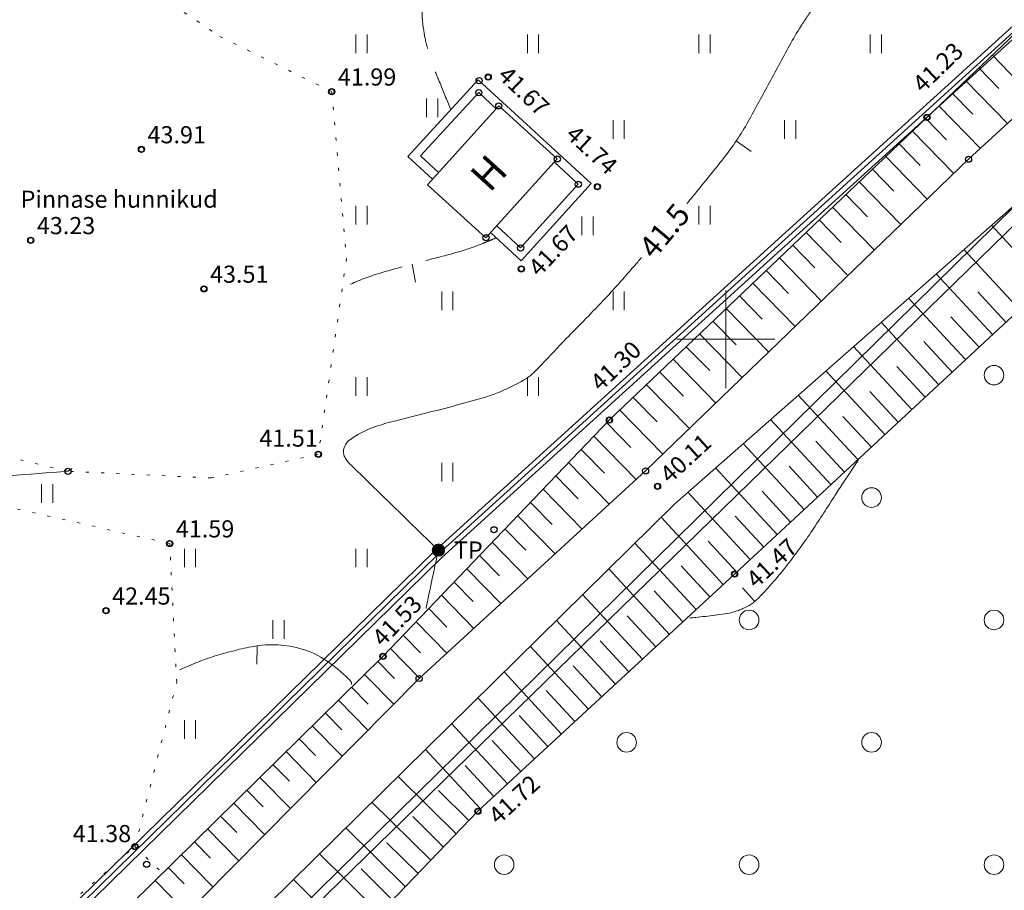
# Model space of a CAD drawing. Units: metres. Extents: x 551187 to 552026, y 6578807 to 6579644.
# Drawn here: x 551621 to 551661, y 6579027 to 6579063 of the extents above; entities that cross this region are included whole.
import ezdxf
from ezdxf.enums import TextEntityAlignment as Align

# ---------------------------------------------------------------- set-up
doc = ezdxf.new("R2010")
doc.units = ezdxf.units.M
doc.header["$MEASUREMENT"] = 0
for name, pattern in [('HOONEKP', [0.02, 0.01, 0.01]), ('ISOPOHI', [0.2, 0.1, 0.1]), ('ISOPOOL', [8, 6, -2]), ('KATASTRIPIIR', [0.02, 0.01, 0.01]), ('KOLVIK', [1.25, 0.25, -1]), ('KRAAVIPERV', [0.02, 0.01, 0.01]), ('NOLVAKRIIPS', [0.2, 0.1, 0.1])]:
    doc.linetypes.add(name, pattern=pattern)
for name, color, linetype in [('HALJASTUS', 3, 'Continuous'), ('HOONE', 7, 'Continuous'), ('HORISONTAAL', 46, 'Continuous'), ('KORGUS', 7, 'Continuous'), ('KPKAABEL', 1, 'Continuous'), ('POST', 7, 'Continuous'), ('RELJEEF', 32, 'Continuous'), ('SITRASS', 16, 'Continuous'), ('VEEKOGU', 4, 'Continuous'), ('VORK', 7, 'Continuous')]:
    doc.layers.add(name, color=color, linetype=linetype)
doc.layers.add('MOOTMPUNKT', color=5, linetype='Continuous', lineweight=0)
doc.layers.add('PIIR', color=14, linetype='Continuous', lineweight=30)
doc.styles.add('romans', font='romans.shx')
doc.styles.add('Style-INTL_ISO', font='INTL_ISO.shx')
doc.styles.add('Style-INTL_ISO_ITALIC', font='INTL_ISO_ITALIC.shx')
doc.linetypes.add('EP_KBL', pattern='A,8,-2,[138,mkm.shx,S=1,R=0,X=0,Y=0],1,[138,mkm.shx,S=1,R=0,X=0,Y=0],4,[138,mkm.shx,S=1,R=180,X=0,Y=0],1,[138,mkm.shx,S=1,R=180,X=0,Y=0],-2', length=18)
doc.linetypes.add('SI_KBL', pattern='A,8,-2,4,[132,mkm.shx,S=0.5,R=0,X=0,Y=0],4,-2', length=20)

# ---------------------------------------------------------------- blocks, each defined once
blk = doc.blocks.new('KBPOST')
at = {"layer": 'POST', "linetype": 'Continuous', "lineweight": 0}
for radius in [0.0025, 0.00225, 0.002, 0.00175, 0.0015, 0.00125, 0.001, 0.00075, 0.0005, 0.00025]:
    blk.add_circle((0, 0), radius, dxfattribs=at)
at = {"layer": 'POST', "linetype": 'Continuous', "lineweight": 0, "insert": (0.0042, 0), "char_height": 0.007, "attachment_point": 4, "line_spacing_factor": 0.722892, "style": 'romans'}
blk.add_mtext('\\FINTL_ISO.shx; TP', dxfattribs=at)
blk = doc.blocks.new('METS')
at = {"layer": 'HALJASTUS', "linetype": 'Continuous', "lineweight": 0}
blk.add_circle((0, 0), 0.004, dxfattribs=at)
blk = doc.blocks.new('HEIN')
at = {"layer": 'HALJASTUS', "linetype": 'Continuous', "lineweight": 0}
for p, q in [((-0.00228, 0.00381), (-0.00228, -0.00381)), ((0.00228, 0.00381), (0.00228, -0.00381))]:
    blk.add_line(p, q, dxfattribs=at)
blk = doc.blocks.new('VKORIS')
at = {"layer": 'VORK', "linetype": 'Continuous', "lineweight": 0}
for p, q in [((0, 0.02), (0, -0.02)), ((-0.02, 0), (0.02, 0))]:
    blk.add_line(p, q, dxfattribs=at)
blk = doc.blocks.new('ISOJ')
at = {"layer": 'HORISONTAAL', "linetype": 'Continuous', "lineweight": 0}
blk.add_line((0, 0), (0.015, 0), dxfattribs=at)

msp = doc.modelspace()

# ---------------------------------------------------------------- linework, layer by layer
at = {"layer": 'HOONE', "linetype": 'HOONEKP', "lineweight": 0, "ltscale": 0.5}
for points in [[(551638.025, 6579056.543), (551637.195, 6579057.307), (551637.013, 6579057.475), (551639.893, 6579060.601), (551644.495, 6579056.36), (551641.646, 6579053.206), (551640.395, 6579054.358)], [(551640.626, 6579059.422), (551639.914, 6579060.078), (551637.535, 6579057.497), (551638.273, 6579056.817)], [(551643.117, 6579057.371), (551640.206, 6579054.149), (551637.814, 6579056.31), (551640.728, 6579059.535), (551643.117, 6579057.371)], [(551640.643, 6579054.633), (551641.622, 6579053.731), (551643.975, 6579056.336), (551642.997, 6579057.238)]]:
    msp.add_lwpolyline(points, dxfattribs=at)
at = {"layer": 'HORISONTAAL', "linetype": 'ISOPOOL', "lineweight": 0, "ltscale": 0.5}
for points, knots in [([(551642.1, 6579095.599, 41.75), (551642.11, 6579094.453, 41.75), (551642.142, 6579093.306, 41.75), (551642.17, 6579092.16, 41.75), (551642.172, 6579092.073, 41.75), (551642.184, 6579091.986, 41.75), (551642.2, 6579091.9, 41.75), (551642.371, 6579090.952, 41.75), (551642.67, 6579090.031, 41.75), (551643.2, 6579089.21, 41.75), (551643.228, 6579089.167, 41.75), (551643.258, 6579089.128, 41.75), (551643.29, 6579089.09, 41.75), (551643.595, 6579088.727, 41.75), (551643.894, 6579088.361, 41.75), (551644.216, 6579088.013, 41.75), (551644.549, 6579087.653, 41.75), (551644.885, 6579087.297, 41.75), (551645.237, 6579086.956, 41.75), (551645.955, 6579086.263, 41.75), (551646.685, 6579085.584, 41.75), (551647.404, 6579084.893, 41.75), (551648.094, 6579084.229, 41.75), (551648.781, 6579083.563, 41.75), (551649.458, 6579082.886, 41.75), (551649.771, 6579082.573, 41.75), (551650.057, 6579082.238, 41.75), (551650.34, 6579081.899, 41.75), (551650.474, 6579081.739, 41.75), (551650.599, 6579081.573, 41.75), (551650.727, 6579081.408, 41.75), (551650.849, 6579081.251, 41.75), (551650.96, 6579081.086, 41.75), (551651.07, 6579080.92, 41.75), (551651.108, 6579080.862, 41.75), (551651.13, 6579080.777, 41.75), (551651.102, 6579080.715, 41.75), (551651.071, 6579080.645, 41.75), (551651.009, 6579080.581, 41.75), (551650.936, 6579080.549, 41.75), (551650.699, 6579080.447, 41.75), (551650.462, 6579080.361, 41.75), (551650.222, 6579080.277, 41.75), (551649.936, 6579080.177, 41.75), (551649.647, 6579080.094, 41.75), (551649.362, 6579079.991, 41.75), (551649.185, 6579079.927, 41.75), (551649.028, 6579079.829, 41.75), (551648.882, 6579079.701, 41.75), (551648.843, 6579079.666, 41.75), (551648.813, 6579079.626, 41.75), (551648.79, 6579079.58, 41.75), (551648.607, 6579079.213, 41.75), (551648.438, 6579078.847, 41.75), (551648.315, 6579078.461, 41.75), (551648.18, 6579078.04, 41.75), (551648.056, 6579077.616, 41.75), (551647.922, 6579077.195, 41.75), (551647.784, 6579076.766, 41.75), (551647.642, 6579076.338, 41.75), (551647.493, 6579075.912, 41.75), (551647.348, 6579075.5, 41.75), (551647.133, 6579075.117, 41.75), (551646.91, 6579074.74, 41.75), (551646.725, 6579074.427, 41.75), (551646.427, 6579074.191, 41.75), (551646.26, 6579073.87, 41.75), (551645.839, 6579073.061, 41.75), (551645.467, 6579072.229, 41.75), (551645.09, 6579071.4, 41.75), (551644.736, 6579070.623, 41.75), (551644.459, 6579069.818, 41.75), (551644.09, 6579069.04, 41.75), (551643.891, 6579068.619, 41.75), (551643.561, 6579068.252, 41.75), (551643.154, 6579068.017, 41.75), (551642.722, 6579067.767, 41.75), (551642.28, 6579067.569, 41.75), (551641.829, 6579067.37, 41.75), (551641.356, 6579067.16, 41.75), (551640.866, 6579066.998, 41.75), (551640.397, 6579066.775, 41.75), (551639.935, 6579066.555, 41.75), (551639.514, 6579066.262, 41.75), (551639.14, 6579065.91, 41.75), (551638.958, 6579065.739, 41.75), (551638.793, 6579065.559, 41.75), (551638.626, 6579065.376, 41.75), (551638.461, 6579065.195, 41.75), (551638.304, 6579065.017, 41.75), (551638.152, 6579064.818, 41.75), (551637.875, 6579064.455, 41.75), (551637.684, 6579064.033, 41.75), (551637.62, 6579063.59, 41.75), (551637.584, 6579063.338, 41.75), (551637.598, 6579063.079, 41.75), (551637.634, 6579062.827, 41.75), (551637.672, 6579062.566, 41.75), (551637.708, 6579062.305, 41.75), (551637.775, 6579062.048, 41.75), (551637.843, 6579061.786, 41.75), (551637.913, 6579061.527, 41.75), (551638.009, 6579061.274, 41.75), (551638.103, 6579061.025, 41.75), (551638.198, 6579060.776, 41.75), (551638.3, 6579060.53, 41.75), (551638.454, 6579060.156, 41.75), (551638.608, 6579059.782, 41.75), (551638.763, 6579059.408, 41.75)], [0, 0, 0, 0, 0.075509, 0.075509, 0.075509, 0.081254, 0.081254, 0.081254, 0.144249, 0.144249, 0.144249, 0.147542, 0.147542, 0.147542, 0.178706, 0.178706, 0.178706, 0.210978, 0.210978, 0.210978, 0.27665, 0.27665, 0.27665, 0.339701, 0.339701, 0.339701, 0.368757, 0.368757, 0.368757, 0.382461, 0.382461, 0.382461, 0.395563, 0.395563, 0.395563, 0.400111, 0.400111, 0.400111, 0.405278, 0.405278, 0.405278, 0.422054, 0.422054, 0.422054, 0.441944, 0.441944, 0.441944, 0.454249, 0.454249, 0.454249, 0.45758, 0.45758, 0.45758, 0.484265, 0.484265, 0.484265, 0.51336, 0.51336, 0.51336, 0.543064, 0.543064, 0.543064, 0.571791, 0.571791, 0.571791, 0.59563, 0.59563, 0.59563, 0.655623, 0.655623, 0.655623, 0.711886, 0.711886, 0.711886, 0.742313, 0.742313, 0.742313, 0.774688, 0.774688, 0.774688, 0.808732, 0.808732, 0.808732, 0.842223, 0.842223, 0.842223, 0.858484, 0.858484, 0.858484, 0.874559, 0.874559, 0.874559, 0.90394, 0.90394, 0.90394, 0.920684, 0.920684, 0.920684, 0.938071, 0.938071, 0.938071, 0.955804, 0.955804, 0.955804, 0.973353, 0.973353, 0.973353, 1, 1, 1, 1]), ([(551640.598, 6579054.135, 41.75), (551640.516, 6579054.099, 41.75), (551640.433, 6579054.065, 41.75), (551640.35, 6579054.03, 41.75), (551640.237, 6579053.982, 41.75), (551640.124, 6579053.935, 41.75), (551640.01, 6579053.89, 41.75), (551639.577, 6579053.718, 41.75), (551639.131, 6579053.583, 41.75), (551638.681, 6579053.462, 41.75), (551638.228, 6579053.339, 41.75), (551637.773, 6579053.227, 41.75), (551637.319, 6579053.106, 41.75), (551636.868, 6579052.985, 41.75), (551636.417, 6579052.863, 41.75), (551635.968, 6579052.732, 41.75), (551635.525, 6579052.602, 41.75), (551635.092, 6579052.44, 41.75), (551634.671, 6579052.25, 41.75)], [0, 0, 0, 0, 0.043293, 0.043293, 0.043293, 0.102347, 0.102347, 0.102347, 0.326564, 0.326564, 0.326564, 0.552632, 0.552632, 0.552632, 0.7778, 0.7778, 0.7778, 1, 1, 1, 1]), ([(551623.14, 6579044.61, 41.75), (551621.543, 6579044.49, 41.75), (551619.947, 6579044.37, 41.75), (551618.35, 6579044.25, 41.75), (551618.262, 6579044.243, 41.75), (551618.176, 6579044.227, 41.75), (551618.089, 6579044.207, 41.75), (551618.046, 6579044.196, 41.75), (551618.005, 6579044.18, 41.75), (551617.963, 6579044.163, 41.75), (551617.92, 6579044.146, 41.75), (551617.879, 6579044.127, 41.75), (551617.84, 6579044.1, 41.75), (551617.759, 6579044.042, 41.75), (551617.692, 6579043.971, 41.75), (551617.64, 6579043.89, 41.75), (551617.586, 6579043.806, 41.75), (551617.532, 6579043.723, 41.75), (551617.479, 6579043.639, 41.75)], [0, 0, 0, 0, 0.810325, 0.810325, 0.810325, 0.854913, 0.854913, 0.854913, 0.877472, 0.877472, 0.877472, 0.900764, 0.900764, 0.900764, 0.949686, 0.949686, 0.949686, 1, 1, 1, 1])]:
    msp.add_open_spline(points, degree=3, knots=knots, dxfattribs=at)
at = {"layer": 'HORISONTAAL', "linetype": 'ISOPOHI', "lineweight": 0}
for points, knots in [([(551662.549, 6579063.241, 41.5), (551662.221, 6579063.418, 41.5), (551661.894, 6579063.595, 41.5), (551661.566, 6579063.771, 41.5), (551661.233, 6579063.951, 41.5), (551660.881, 6579064.091, 41.5), (551660.53, 6579064.233, 41.5), (551660.181, 6579064.373, 41.5), (551659.829, 6579064.505, 41.5), (551659.474, 6579064.633, 41.5), (551659.129, 6579064.758, 41.5), (551658.781, 6579064.871, 41.5), (551658.43, 6579064.98, 41.5), (551658.151, 6579065.067, 41.5), (551657.869, 6579065.127, 41.5), (551657.58, 6579065.18, 41.5), (551657.29, 6579065.232, 41.5), (551656.997, 6579065.247, 41.5), (551656.706, 6579065.24, 41.5), (551656.419, 6579065.232, 41.5), (551656.132, 6579065.197, 41.5), (551655.847, 6579065.13, 41.5), (551655.705, 6579065.097, 41.5), (551655.57, 6579065.054, 41.5), (551655.435, 6579065.002, 41.5), (551655.298, 6579064.949, 41.5), (551655.169, 6579064.889, 41.5), (551655.04, 6579064.82, 41.5), (551654.754, 6579064.666, 41.5), (551654.488, 6579064.491, 41.5), (551654.242, 6579064.275, 41.5), (551653.997, 6579064.061, 41.5), (551653.775, 6579063.832, 41.5), (551653.59, 6579063.57, 41.5), (551653.5, 6579063.443, 41.5), (551653.412, 6579063.316, 41.5), (551653.326, 6579063.187, 41.5), (551653.241, 6579063.058, 41.5), (551653.155, 6579062.93, 41.5), (551653.071, 6579062.8, 41.5), (551652.906, 6579062.539, 41.5), (551652.747, 6579062.275, 41.5), (551652.599, 6579062.004, 41.5), (551652.305, 6579061.468, 41.5), (551652.022, 6579060.927, 41.5), (551651.731, 6579060.39, 41.5), (551651.442, 6579059.857, 41.5), (551651.152, 6579059.325, 41.5), (551650.853, 6579058.798, 41.5), (551650.554, 6579058.271, 41.5), (551650.206, 6579057.774, 41.5), (551649.83, 6579057.3, 41.5), (551649.442, 6579056.811, 41.5), (551649.052, 6579056.325, 41.5), (551648.656, 6579055.843, 41.5), (551648.574, 6579055.743, 41.5), (551648.492, 6579055.644, 41.5), (551648.41, 6579055.544, 41.5)], [0, 0, 0, 0, 0.057356, 0.057356, 0.057356, 0.115595, 0.115595, 0.115595, 0.173617, 0.173617, 0.173617, 0.230152, 0.230152, 0.230152, 0.275022, 0.275022, 0.275022, 0.32001, 0.32001, 0.32001, 0.364508, 0.364508, 0.364508, 0.38669, 0.38669, 0.38669, 0.409011, 0.409011, 0.409011, 0.458654, 0.458654, 0.458654, 0.507989, 0.507989, 0.507989, 0.531897, 0.531897, 0.531897, 0.555701, 0.555701, 0.555701, 0.603213, 0.603213, 0.603213, 0.697387, 0.697387, 0.697387, 0.790803, 0.790803, 0.790803, 0.883974, 0.883974, 0.883974, 0.980124, 0.980124, 0.980124, 1, 1, 1, 1]), ([(551646.557, 6579053.339, 41.5), (551646.453, 6579053.218, 41.5), (551646.348, 6579053.097, 41.5), (551646.243, 6579052.977, 41.5), (551645.833, 6579052.504, 41.5), (551645.419, 6579052.035, 41.5), (551644.99, 6579051.58, 41.5), (551644.458, 6579051.015, 41.5), (551643.908, 6579050.468, 41.5), (551643.37, 6579049.91, 41.5), (551643.024, 6579049.552, 41.5), (551642.686, 6579049.186, 41.5), (551642.34, 6579048.827, 41.5), (551642.171, 6579048.65, 41.5), (551641.988, 6579048.486, 41.5), (551641.779, 6579048.354, 41.5), (551641.574, 6579048.224, 41.5), (551641.358, 6579048.121, 41.5), (551641.14, 6579048.02, 41.5), (551640.994, 6579047.952, 41.5), (551640.848, 6579047.884, 41.5), (551640.699, 6579047.824, 41.5), (551640.529, 6579047.757, 41.5), (551640.357, 6579047.694, 41.5), (551640.182, 6579047.642, 41.5), (551639.788, 6579047.523, 41.5), (551639.391, 6579047.414, 41.5), (551638.994, 6579047.305, 41.5), (551638.158, 6579047.075, 41.5), (551637.312, 6579046.883, 41.5), (551636.472, 6579046.663, 41.5), (551635.842, 6579046.498, 41.5), (551635.257, 6579046.329, 41.5), (551634.671, 6579045.912, 41.5), (551634.505, 6579045.793, 41.5), (551634.398, 6579045.612, 41.5), (551634.383, 6579045.438, 41.5), (551634.375, 6579045.35, 41.5), (551634.405, 6579045.25, 41.5), (551634.452, 6579045.166, 41.5), (551634.481, 6579045.114, 41.5), (551634.509, 6579045.065, 41.5), (551634.547, 6579045.02, 41.5), (551634.592, 6579044.968, 41.5), (551634.636, 6579044.915, 41.5), (551634.685, 6579044.867, 41.5), (551635.877, 6579043.708, 41.5), (551637.068, 6579042.549, 41.5), (551638.26, 6579041.39, 41.5)], [0, 0, 0, 0, 0.023221, 0.023221, 0.023221, 0.114071, 0.114071, 0.114071, 0.22672, 0.22672, 0.22672, 0.29909, 0.29909, 0.29909, 0.334615, 0.334615, 0.334615, 0.369525, 0.369525, 0.369525, 0.392906, 0.392906, 0.392906, 0.419419, 0.419419, 0.419419, 0.479228, 0.479228, 0.479228, 0.605198, 0.605198, 0.605198, 0.699693, 0.699693, 0.699693, 0.726557, 0.726557, 0.726557, 0.740127, 0.740127, 0.740127, 0.748556, 0.748556, 0.748556, 0.758544, 0.758544, 0.758544, 1, 1, 1, 1]), ([(551648.51, 6579038.608, 41.5), (551648.596, 6579038.619, 41.5), (551648.682, 6579038.63, 41.5), (551648.768, 6579038.641, 41.5), (551648.9, 6579038.657, 41.5), (551649.033, 6579038.666, 41.5), (551649.165, 6579038.68, 41.5), (551649.429, 6579038.708, 41.5), (551649.692, 6579038.742, 41.5), (551649.955, 6579038.78, 41.5), (551650.083, 6579038.799, 41.5), (551650.208, 6579038.828, 41.5), (551650.332, 6579038.865, 41.5), (551650.394, 6579038.883, 41.5), (551650.455, 6579038.904, 41.5), (551650.516, 6579038.926, 41.5), (551650.578, 6579038.948, 41.5), (551650.638, 6579038.971, 41.5), (551650.698, 6579038.998, 41.5), (551650.816, 6579039.049, 41.5), (551650.927, 6579039.113, 41.5), (551651.035, 6579039.184, 41.5), (551651.09, 6579039.22, 41.5), (551651.142, 6579039.26, 41.5), (551651.192, 6579039.302, 41.5), (551651.243, 6579039.346, 41.5), (551651.294, 6579039.391, 41.5), (551651.34, 6579039.44, 41.5), (551651.753, 6579039.876, 41.5), (551652.153, 6579040.321, 41.5), (551652.518, 6579040.796, 41.5), (551652.605, 6579040.91, 41.5), (551652.693, 6579041.024, 41.5), (551652.779, 6579041.14, 41.5), (551652.865, 6579041.255, 41.5), (551652.951, 6579041.371, 41.5), (551653.035, 6579041.487, 41.5), (551653.204, 6579041.72, 41.5), (551653.37, 6579041.955, 41.5), (551653.529, 6579042.195, 41.5), (551653.686, 6579042.432, 41.5), (551653.842, 6579042.67, 41.5), (551653.997, 6579042.909, 41.5), (551654.151, 6579043.148, 41.5), (551654.305, 6579043.388, 41.5), (551654.46, 6579043.627, 41.5), (551654.77, 6579044.104, 41.5), (551655.078, 6579044.582, 41.5), (551655.398, 6579045.054, 41.5)], [0, 0, 0, 0, 0.026166, 0.026166, 0.026166, 0.066196, 0.066196, 0.066196, 0.146254, 0.146254, 0.146254, 0.185055, 0.185055, 0.185055, 0.204552, 0.204552, 0.204552, 0.224199, 0.224199, 0.224199, 0.262878, 0.262878, 0.262878, 0.282628, 0.282628, 0.282628, 0.302932, 0.302932, 0.302932, 0.483357, 0.483357, 0.483357, 0.526772, 0.526772, 0.526772, 0.57013, 0.57013, 0.57013, 0.656801, 0.656801, 0.656801, 0.742618, 0.742618, 0.742618, 0.82842, 0.82842, 0.82842, 1, 1, 1, 1]), ([(551638.26, 6579041.39, 41.5), (551638.097, 6579040.617, 41.5), (551637.933, 6579039.843, 41.5), (551637.77, 6579039.07, 41.5), (551637.766, 6579039.05, 41.5), (551637.763, 6579039.03, 41.5), (551637.761, 6579039.009, 41.5)], [0, 0, 0, 0, 0.974797, 0.974797, 0.974797, 1, 1, 1, 1]), ([(551634.708, 6579035.912, 41.5), (551634.709, 6579035.915, 41.5), (551634.709, 6579035.917, 41.5), (551634.71, 6579035.92, 41.5), (551634.719, 6579035.96, 41.5), (551634.708, 6579036.003, 41.5), (551634.68, 6579036.04, 41.5), (551634.64, 6579036.092, 41.5), (551634.599, 6579036.124, 41.5), (551634.557, 6579036.164, 41.5), (551634.516, 6579036.203, 41.5), (551634.475, 6579036.243, 41.5), (551634.434, 6579036.282, 41.5), (551634.354, 6579036.357, 41.5), (551634.27, 6579036.428, 41.5), (551634.187, 6579036.5, 41.5), (551634.031, 6579036.633, 41.5), (551633.864, 6579036.749, 41.5), (551633.692, 6579036.867, 41.5), (551633.384, 6579037.077, 41.5), (551633.059, 6579037.24, 41.5), (551632.698, 6579037.348, 41.5), (551632.048, 6579037.541, 41.5), (551631.362, 6579037.573, 41.5), (551630.713, 6579037.455, 41.5), (551630.461, 6579037.41, 41.5), (551630.208, 6579037.359, 41.5), (551629.959, 6579037.292, 41.5), (551629.705, 6579037.224, 41.5), (551629.453, 6579037.158, 41.5), (551629.203, 6579037.08, 41.5), (551628.948, 6579037, 41.5), (551628.696, 6579036.915, 41.5), (551628.448, 6579036.816, 41.5), (551628.195, 6579036.715, 41.5), (551627.943, 6579036.61, 41.5), (551627.696, 6579036.495, 41.5)], [0, 0, 0, 0, 0.001062, 0.001062, 0.001062, 0.017149, 0.017149, 0.017149, 0.039853, 0.039853, 0.039853, 0.062022, 0.062022, 0.062022, 0.104839, 0.104839, 0.104839, 0.185009, 0.185009, 0.185009, 0.328591, 0.328591, 0.328591, 0.587187, 0.587187, 0.587187, 0.687546, 0.687546, 0.687546, 0.789593, 0.789593, 0.789593, 0.893617, 0.893617, 0.893617, 1, 1, 1, 1])]:
    msp.add_open_spline(points, degree=3, knots=knots, dxfattribs=at)
at = {"layer": 'HORISONTAAL', "linetype": 'ISOPOOL', "lineweight": 0, "ltscale": 0.5}
msp.add_open_spline([(551623.304, 6579044.72, 41.75), (551623.249, 6579044.684, 41.75), (551623.195, 6579044.647, 41.75), (551623.14, 6579044.61, 41.75)], degree=3, dxfattribs=at)
at = {"layer": 'KORGUS', "linetype": 'Continuous', "lineweight": 0}
for centre in [(551640.296, 6579060.711), (551633.908, 6579060.117), (551658.208, 6579059.065), (551626.138, 6579057.758), (551644.758, 6579056.232), (551621.619, 6579054.046), (551641.65, 6579052.876), (551628.69, 6579052.061), (551645.245, 6579046.705), (551633.361, 6579045.304), (551647.21, 6579043.996), (551627.294, 6579041.657), (551650.354, 6579040.408), (551624.692, 6579038.913), (551636, 6579037.049), (551639.876, 6579030.721), (551625.874, 6579029.277)]:
    msp.add_circle(centre, 0.1, dxfattribs=at)
at = {"layer": 'KPKAABEL', "linetype": 'EP_KBL', "lineweight": 0, "ltscale": 0.5}
for points in [[(551566.885, 6578997.286), (551581.724, 6578991.943), (551585.132, 6578991.368), (551587.552, 6578992.243), (551594.708, 6578998.637), (551610.54, 6579014.059), (551638.249, 6579041.217), (551664.526, 6579065.095), (551674.473, 6579073.572), (551680.373, 6579078.122), (551682.669, 6579080.097), (551690.989, 6579088.768), (551695.122, 6579092.373), (551696.606, 6579093.703), (551699.053, 6579096.263), (551703.032, 6579101.811), (551705.164, 6579103.023), (551708.727, 6579106.72)], [(551708.451, 6579106.722), (551705.015, 6579103.157), (551702.882, 6579101.945), (551698.893, 6579096.383), (551696.472, 6579093.852), (551694.99, 6579092.523), (551690.851, 6579088.912), (551682.531, 6579080.243), (551680.247, 6579078.278), (551674.347, 6579073.728), (551664.394, 6579065.245), (551638.111, 6579041.363), (551610.4, 6579014.202), (551594.572, 6578998.783), (551587.448, 6578992.417), (551585.114, 6578991.574), (551581.775, 6578992.137), (551566.955, 6578997.474)]]:
    msp.add_lwpolyline(points, dxfattribs=at)
at = {"layer": 'MOOTMPUNKT', "linetype": 'Continuous', "lineweight": 30}
for centre in [(551639.927, 6579060.569, 42.027), (551640.296, 6579060.711, 41.669), (551633.908, 6579060.117, 41.988), (551639.914, 6579060.078, 42.019), (551640.728, 6579059.535, 42.016), (551658.208, 6579059.065, 41.23), (551626.138, 6579057.758, 43.905), (551643.117, 6579057.371, 41.982), (551659.91, 6579057.358, 40.672), (551643.975, 6579056.336, 42.014), (551644.758, 6579056.232, 41.74), (551621.619, 6579054.046, 43.235), (551640.206, 6579054.149, 41.77), (551641.622, 6579053.731, 41.999), (551641.65, 6579052.876, 41.666), (551628.69, 6579052.061, 43.506), (551645.245, 6579046.705, 41.301), (551633.361, 6579045.304, 41.507), (551623.139, 6579044.608, 41.762), (551646.723, 6579044.627, 40.614), (551647.21, 6579043.996, 40.106), (551640.532, 6579042.219, 41.39), (551627.294, 6579041.657, 41.588), (551638.263, 6579041.391, 41.513), (551650.354, 6579040.408, 41.471), (551624.692, 6579038.913, 42.45), (551636, 6579037.049, 41.528), (551637.474, 6579036.144, 40.619), (551639.876, 6579030.721, 41.715), (551625.874, 6579029.277, 41.377), (551626.353, 6579028.558, 41.358)]:
    msp.add_circle(centre, 0.125, dxfattribs=at)
at = {"layer": 'PIIR', "linetype": 'KATASTRIPIIR', "lineweight": 0}
msp.add_lwpolyline([(551515.22, 6579026.26), (551478.29, 6579103.73), (551464.39, 6579149.2), (551452.71, 6579208.42), (551439.56, 6579247.03), (551404.69, 6579300.92), (551368.35, 6579342.79), (551347.26, 6579360.37), (551352.11, 6579362.25), (551393.44, 6579378.26), (551417.19, 6579387.46), (551444.8, 6579398.16), (551472.23, 6579408.78), (551493.56, 6579417.04), (551499.71, 6579419.4), (551527.3, 6579429.97), (551559.34, 6579442.24), (551573.04, 6579447.89), (551635.99, 6579269.97), (551698.54, 6579090.52), (551582.99, 6578977.9), (551549.11, 6578944.89), (551539.16, 6578958.32)], close=True, dxfattribs=at)
msp.add_lwpolyline([(551626.082, 6578886.87), (551615.47, 6578899.24), (551601.37, 6578913.67), (551573.54, 6578937.6), (551559.3, 6578954.82), (551583.02, 6578977.96), (551695.87, 6579088.99), (551750.87, 6579069.5), (551787.17, 6579092.15), (551784.81, 6579085.42), (551730.408, 6578930.074)], dxfattribs=at)
at = {"layer": 'RELJEEF', "linetype": 'NOLVAKRIIPS', "lineweight": 0, "ltscale": 0.5}
for p, q in [((551660.882, 6579061.613), (551662.593, 6579059.822)), ((551660.33, 6579061.087), (551661.151, 6579060.246)), ((551659.787, 6579060.57), (551661.497, 6579058.816)), ((551659.244, 6579060.052), (551660.077, 6579059.198)), ((551658.701, 6579059.535), (551660.392, 6579057.801)), ((551658.158, 6579059.017), (551659.003, 6579058.151)), ((551657.615, 6579058.5), (551659.302, 6579056.771)), ((551657.072, 6579057.982), (551657.929, 6579057.104)), ((551656.53, 6579057.465), (551658.222, 6579055.729)), ((551655.987, 6579056.947), (551656.855, 6579056.057)), ((551655.444, 6579056.43), (551657.143, 6579054.687)), ((551654.901, 6579055.912), (551655.781, 6579055.01)), ((551654.358, 6579055.394), (551656.064, 6579053.645)), ((551653.815, 6579054.877), (551654.707, 6579053.962)), ((551663.083, 6579052.234), (551660.839, 6579054.661)), ((551653.273, 6579054.359), (551654.985, 6579052.603)), ((551652.729, 6579053.841), (551653.633, 6579052.915)), ((551661.984, 6579051.213), (551659.713, 6579053.669)), ((551652.186, 6579053.323), (551653.906, 6579051.562)), ((551651.643, 6579052.806), (551652.56, 6579051.867)), ((551660.885, 6579050.192), (551658.587, 6579052.678)), ((551651.101, 6579052.288), (551652.827, 6579050.52)), ((551650.558, 6579051.771), (551651.487, 6579050.819)), ((551659.786, 6579049.171), (551657.46, 6579051.687)), ((551661.434, 6579050.703), (551660.287, 6579051.944)), ((551650.015, 6579051.253), (551651.748, 6579049.478)), ((551660.336, 6579049.682), (551659.186, 6579050.925)), ((551649.472, 6579050.735), (551650.414, 6579049.771)), ((551658.687, 6579048.15), (551656.334, 6579050.695)), ((551648.929, 6579050.218), (551650.669, 6579048.436)), ((551648.386, 6579049.7), (551649.34, 6579048.723)), ((551657.588, 6579047.129), (551655.208, 6579049.704)), ((551659.237, 6579048.661), (551658.084, 6579049.907)), ((551647.844, 6579049.183), (551649.59, 6579047.394)), ((551658.138, 6579047.64), (551656.983, 6579048.889)), ((551647.301, 6579048.665), (551648.267, 6579047.675)), ((551656.489, 6579046.108), (551654.081, 6579048.713)), ((551646.758, 6579048.147), (551648.51, 6579046.353)), ((551646.215, 6579047.63), (551647.194, 6579046.627)), ((551655.39, 6579045.087), (551652.955, 6579047.721)), ((551657.039, 6579046.619), (551655.882, 6579047.87)), ((551645.672, 6579047.112), (551647.431, 6579045.311)), ((551655.94, 6579045.598), (551654.78, 6579046.852)), ((551645.134, 6579046.589), (551646.121, 6579045.579)), ((551654.292, 6579044.066), (551651.829, 6579046.73)), ((551644.615, 6579046.047), (551646.343, 6579044.279)), ((551653.193, 6579043.045), (551650.702, 6579045.739)), ((551654.841, 6579044.577), (551653.679, 6579045.834)), ((551644.096, 6579045.505), (551645.048, 6579044.531)), ((551643.577, 6579044.963), (551645.237, 6579043.264)), ((551653.742, 6579043.556), (551652.578, 6579044.815)), ((551643.058, 6579044.421), (551643.975, 6579043.483)), ((551652.094, 6579042.024), (551649.576, 6579044.747)), ((551642.539, 6579043.879), (551644.131, 6579042.25)), ((551650.995, 6579041.003), (551648.45, 6579043.756)), ((551652.643, 6579042.535), (551651.476, 6579043.797)), ((551642.02, 6579043.337), (551642.902, 6579042.434)), ((551641.501, 6579042.795), (551643.025, 6579041.235)), ((551651.544, 6579041.514), (551650.375, 6579042.778)), ((551649.895, 6579039.984), (551647.353, 6579042.733)), ((551640.982, 6579042.253), (551641.829, 6579041.386)), ((551640.463, 6579041.711), (551641.919, 6579040.221)), ((551648.793, 6579038.965), (551646.284, 6579041.679)), ((551650.445, 6579040.493), (551649.274, 6579041.76)), ((551639.945, 6579041.169), (551640.756, 6579040.338)), ((551639.425, 6579040.626), (551640.813, 6579039.207)), ((551647.692, 6579037.947), (551645.216, 6579040.625)), ((551649.344, 6579039.474), (551648.172, 6579040.742)), ((551638.906, 6579040.084), (551639.684, 6579039.289)), ((551646.591, 6579036.929), (551644.147, 6579039.571)), ((551648.243, 6579038.456), (551647.071, 6579039.723)), ((551638.387, 6579039.542), (551639.707, 6579038.192)), ((551637.868, 6579039), (551638.612, 6579038.24)), ((551637.349, 6579038.458), (551638.601, 6579037.178)), ((551645.489, 6579035.91), (551643.079, 6579038.517)), ((551647.141, 6579037.438), (551645.97, 6579038.705)), ((551636.83, 6579037.916), (551637.539, 6579037.191)), ((551646.04, 6579036.42), (551644.868, 6579037.687)), ((551636.311, 6579037.374), (551637.495, 6579036.164)), ((551644.388, 6579034.892), (551642.01, 6579037.464)), ((551635.786, 6579036.839), (551636.467, 6579036.143)), ((551643.286, 6579033.874), (551640.942, 6579036.41)), ((551644.938, 6579035.401), (551643.767, 6579036.668)), ((551635.252, 6579036.312), (551636.439, 6579035.098)), ((551634.717, 6579035.786), (551635.395, 6579035.094)), ((551643.837, 6579034.383), (551642.666, 6579035.65)), ((551634.183, 6579035.26), (551635.384, 6579034.032)), ((551642.185, 6579032.856), (551639.873, 6579035.356)), ((551633.648, 6579034.734), (551634.322, 6579034.045)), ((551642.736, 6579033.365), (551641.564, 6579034.632)), ((551633.114, 6579034.208), (551634.329, 6579032.965)), ((551641.084, 6579031.837), (551638.805, 6579034.302)), ((551632.579, 6579033.682), (551633.25, 6579032.996)), ((551641.634, 6579032.346), (551640.463, 6579033.613)), ((551632.045, 6579033.156), (551633.274, 6579031.899)), ((551639.982, 6579030.819), (551637.736, 6579033.248)), ((551631.51, 6579032.629), (551632.178, 6579031.947)), ((551640.533, 6579031.328), (551639.361, 6579032.595)), ((551630.976, 6579032.103), (551632.219, 6579030.832)), ((551638.992, 6579029.8), (551636.617, 6579032.145)), ((551630.441, 6579031.577), (551631.105, 6579030.898)), ((551639.511, 6579030.341), (551638.269, 6579031.567)), ((551629.907, 6579031.051), (551631.164, 6579029.766)), ((551637.953, 6579028.718), (551635.549, 6579031.091)), ((551629.372, 6579030.525), (551630.033, 6579029.849)), ((551638.472, 6579029.259), (551637.215, 6579030.5)), ((551628.838, 6579029.999), (551630.109, 6579028.699)), ((551636.914, 6579027.636), (551634.481, 6579030.038)), ((551628.303, 6579029.473), (551628.961, 6579028.8)), ((551637.433, 6579028.177), (551636.162, 6579029.432)), ((551627.769, 6579028.946), (551629.054, 6579027.632)), ((551635.875, 6579026.554), (551633.412, 6579028.985)), ((551627.234, 6579028.42), (551627.888, 6579027.751)), ((551636.394, 6579027.095), (551635.108, 6579028.365)), ((551626.7, 6579027.894), (551627.999, 6579026.566)), ((551634.836, 6579025.472), (551632.344, 6579027.931))]:
    msp.add_line(p, q, dxfattribs=at)
at = {"layer": 'RELJEEF', "linetype": 'KOLVIK', "lineweight": 0, "ltscale": 0.5}
for points in [[(551633.361, 6579045.304), (551628.984, 6579044.339), (551623.139, 6579044.608), (551617.419, 6579045.988), (551611.827, 6579048.185), (551611.624, 6579050.046), (551611.98, 6579051.829), (551614.031, 6579052.409), (551615.729, 6579053.839), (551616.483, 6579055.753), (551616.983, 6579058.291), (551617.218, 6579066.827), (551618.889, 6579068.616), (551620.667, 6579069.398), (551623.257, 6579067.412), (551624.776, 6579065.452), (551629.341, 6579062.374), (551633.908, 6579060.117), (551634.511, 6579053.301), (551633.361, 6579045.304)], [(551535.784, 6579020.941), (551536.547, 6579017.968), (551538.978, 6579014.674), (551547.069, 6579014.289), (551549.651, 6579012.331), (551553.953, 6579013.442), (551556.93, 6579019.624), (551559.532, 6579020.483), (551559.179, 6579014.062), (551563.01, 6579010.076), (551569.782, 6579011.026), (551573.816, 6579008.357), (551577.697, 6579005.275), (551584.383, 6579003.498), (551591.871, 6579004.699), (551594.381, 6579005.31), (551605.976, 6579013.915), (551620.829, 6579024.888), (551625.874, 6579029.277), (551627.578, 6579035.991), (551627.294, 6579041.657), (551618.506, 6579043.646), (551605.411, 6579047.214), (551602.729, 6579049.513)], [(551625.874, 6579029.277), (551627, 6579028.19)]]:
    msp.add_lwpolyline(points, dxfattribs=at)
at = {"layer": 'SITRASS', "linetype": 'SI_KBL', "lineweight": 0, "ltscale": 0.5}
msp.add_lwpolyline([(551708.774, 6579106.681), (551706.508, 6579105.578), (551695.26, 6579094.723), (551694.432, 6579091.507), (551691.127, 6579088.623), (551682.807, 6579079.952), (551680.5, 6579077.967), (551674.599, 6579073.417), (551664.658, 6579064.945), (551638.386, 6579041.072), (551610.68, 6579013.915), (551594.845, 6578998.491), (551587.657, 6578992.068), (551585.25, 6578991.198), (551581.675, 6578991.748), (551566.814, 6578997.099)], dxfattribs=at)
at = {"layer": 'VEEKOGU', "linetype": 'KRAAVIPERV', "lineweight": 0, "ltscale": 0.5}
for points in [[(551578.321, 6578991.511), (551581.807, 6578989.996), (551585.735, 6578989.849), (551591.924, 6578993.674), (551599.909, 6579001.823), (551609.166, 6579010.761), (551622.313, 6579023.576), (551636, 6579037.049), (551645.245, 6579046.705), (551658.208, 6579059.065), (551673.893, 6579074.009), (551685.805, 6579084.96), (551693.869, 6579090.051), (551695.44, 6579091.687), (551696.108, 6579092.668), (551696.509, 6579093.56), (551696.668, 6579094.912), (551695.752, 6579096.19), (551694.937, 6579098.012), (551694.993, 6579098.836)], [(551623.497, 6579022.015), (551637.474, 6579036.144), (551646.723, 6579044.627), (551659.91, 6579057.358), (551675.606, 6579071.773), (551688.004, 6579083.45), (551694.466, 6579089.023), (551697.007, 6579091.364), (551697.586, 6579092.88), (551697.319, 6579094.485), (551696.65, 6579096.313), (551696.071, 6579097.74), (551697.051, 6579098.275), (551698.121, 6579096.179), (551698.611, 6579093.995), (551698.789, 6579092.88), (551701.241, 6579095.198), (551701.82, 6579094.44), (551699.636, 6579092.523), (551699.503, 6579091.944), (551699.636, 6579090.561), (551700.171, 6579089.224), (551701.085, 6579087.842), (551714.279, 6579083.744)], [(551713.695, 6579081.832), (551698.28, 6579086.544), (551696.255, 6579086.666), (551695.007, 6579086.587), (551693.664, 6579085.991), (551678, 6579069.765), (551647.9, 6579043.272), (551624.883, 6579020.573), (551602.036, 6578999.184), (551594.298, 6578990.075), (551591.097, 6578986.545), (551588.913, 6578984.985), (551586.584, 6578984.282), (551578.183, 6578987.001)], [(551711.387, 6579077.718), (551701.556, 6579081.831), (551699.26, 6579082.563), (551696.872, 6579082.714), (551692.603, 6579079.094), (551679.519, 6579067.947), (551664.148, 6579053.224), (551650.354, 6579040.408), (551639.876, 6579030.721), (551627.514, 6579017.847), (551617.351, 6579008.794), (551604.41, 6578995.782), (551596.064, 6578987.933), (551592.38, 6578983.551), (551586.874, 6578981.604), (551576.796, 6578984.812)]]:
    msp.add_lwpolyline(points, dxfattribs=at)

# ---------------------------------------------------------------- block references
at = {"layer": 'HALJASTUS', "linetype": 'Continuous', "lineweight": 0, "xscale": 100, "yscale": 100, "zscale": 100}
for name, p in [('HEIN', (551635.125, 6579062.067)), ('HEIN', (551642.125, 6579062.067)), ('HEIN', (551649.125, 6579062.067)), ('HEIN', (551656.125, 6579062.067)), ('HEIN', (551638.012, 6579059.459)), ('HEIN', (551645.625, 6579058.567)), ('HEIN', (551652.625, 6579058.567)), ('HEIN', (551635.125, 6579055.067)), ('HEIN', (551649.125, 6579055.067)), ('HEIN', (551644.349, 6579054.641)), ('HEIN', (551638.625, 6579051.567)), ('HEIN', (551645.625, 6579051.567)), ('METS', (551660.948, 6579048.536)), ('HEIN', (551635.125, 6579048.067)), ('HEIN', (551642.125, 6579048.067)), ('HEIN', (551638.625, 6579044.567)), ('HEIN', (551622.288, 6579043.708)), ('METS', (551655.948, 6579043.536)), ('HEIN', (551628.125, 6579041.067)), ('HEIN', (551635.125, 6579041.067)), ('METS', (551650.948, 6579038.536)), ('METS', (551660.948, 6579038.536)), ('HEIN', (551631.735, 6579038.141)), ('HEIN', (551628.125, 6579034.067)), ('METS', (551645.948, 6579033.536)), ('METS', (551655.948, 6579033.536)), ('METS', (551640.948, 6579028.536)), ('METS', (551650.948, 6579028.536)), ('METS', (551660.948, 6579028.536))]:
    msp.add_blockref(name, p, dxfattribs=at)
at = {"layer": 'HORISONTAAL', "linetype": 'Continuous', "lineweight": 0}
for p, xscale, yscale, zscale, rotation in [((551650.423, 6579058.106, 41.5), 50, 50, 50, 325.2095360170413), ((551637.196, 6579053.073, 41.75), 50, 50, 50, 279.7135827772448), ((551651.178, 6579039.291, 41.5), 50, 50, 50, 132.0161423880784), ((551630.87, 6579037.481, 41.5), 50.00000000000001, 50.00000000000001, 50.00000000000001, 268.302139304466)]:
    msp.add_blockref('ISOJ', p, dxfattribs=dict(at, xscale=xscale, yscale=yscale, zscale=zscale, rotation=rotation))
at = {"layer": 'POST', "linetype": 'Continuous', "lineweight": 0, "xscale": 100, "yscale": 100, "zscale": 100}
msp.add_blockref('KBPOST', (551638.263, 6579041.391), dxfattribs=at)
at = {"layer": 'VORK', "linetype": 'Continuous', "lineweight": 0, "xscale": 100, "yscale": 100, "zscale": 100}
msp.add_blockref('VKORIS', (551650, 6579050), dxfattribs=at)

# ---------------------------------------------------------------- texts
at = {"layer": 'HOONE', "linetype": 'Continuous', "lineweight": 0, "style": 'Style-INTL_ISO'}
msp.add_text('H', height=1.2, rotation=47.5748, dxfattribs=at).set_placement((551640.315, 6579056.798), align=Align.MIDDLE_CENTER)
at = {"layer": 'HORISONTAAL', "color": 30, "linetype": 'KATASTRIPIIR', "lineweight": 0, "style": 'Style-INTL_ISO'}
msp.add_text('41.5', height=0.9, rotation=50.0912, dxfattribs=at).set_placement((551647.492, 6579054.435, 41.5), align=Align.MIDDLE_CENTER)
at = {"layer": 'KORGUS', "linetype": 'Continuous', "lineweight": 0, "style": 'Style-INTL_ISO_ITALIC'}
for s, rotation, p in [('41.23', 44.0837, (551658.042, 6579060.032)), ('41.67', 316.3487, (551640.649, 6579060.719)), ('41.74', 317.2148, (551643.416, 6579058.296)), ('41.67', 46.4604, (551642.38, 6579052.524)), ('41.30', 43.7086, (551644.883, 6579047.838)), ('40.11', 42.4342, (551647.712, 6579044.077)), ('41.47', 43.0391, (551651.241, 6579039.789)), ('41.53', 45.9632, (551635.994, 6579037.403)), ('41.72', 42.4082, (551640.709, 6579030.14))]:
    msp.add_text(s, height=0.7, rotation=rotation, dxfattribs=at).set_placement(p)
for s, p in [('41.99', (551634.158, 6579060.367)), ('43.91', (551626.388, 6579058.008)), ('43.23', (551621.869, 6579054.296)), ('43.51', (551628.94, 6579052.311)), ('41.51', (551630.954, 6579045.616)), ('41.59', (551627.544, 6579041.907)), ('42.45', (551624.942, 6579039.163)), ('41.38', (551623.333, 6579029.459))]:
    msp.add_text(s, height=0.7, dxfattribs=at).set_placement(p)
at = {"layer": 'RELJEEF', "linetype": 'Continuous', "lineweight": 0, "style": 'Style-INTL_ISO'}
msp.add_text('Pinnase hunnikud', height=0.7, dxfattribs=at).set_placement((551625.23, 6579055.725), align=Align.MIDDLE_CENTER)

doc.saveas('drawing.dxf')
